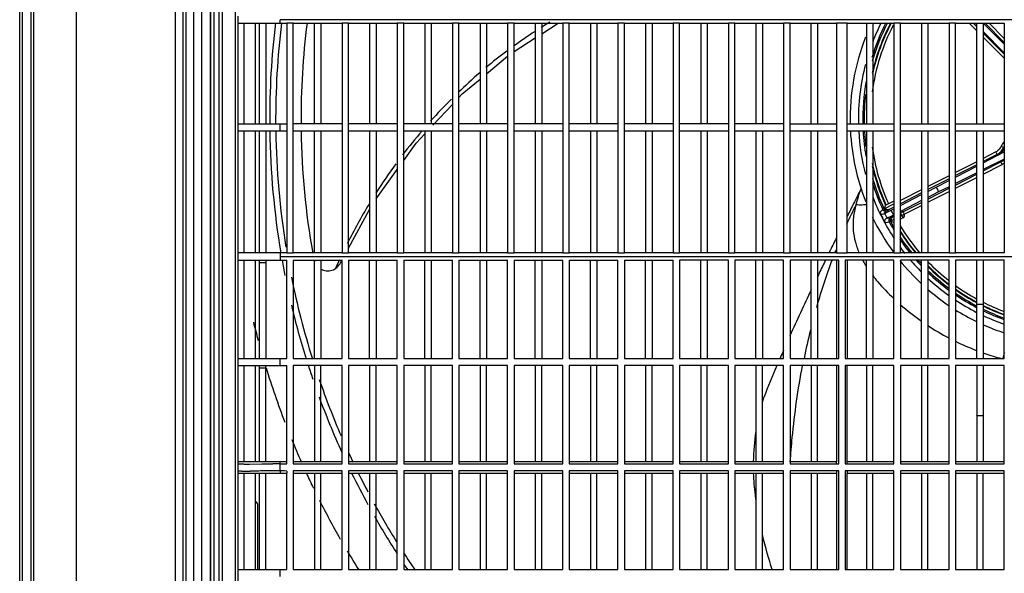
# Model space of a CAD drawing. Units: millimetres. Extents: x -40713 to 3890, y -11358 to 8889.
# Drawn here: x -38889 to -38539, y -9555 to -9358 of the extents above; entities that cross this region are included whole.
import ezdxf

# ---------------------------------------------------------------- set-up
doc = ezdxf.new("R2010")
doc.units = ezdxf.units.MM
doc.header["$LTSCALE"] = 46.255
doc.layers.get('0').update_dxf_attribs({"linetype": 'CONTINUOUS'})
doc.layers.add('SHELL_6', color=7, linetype='CONTINUOUS')

msp = doc.modelspace()

# ---------------------------------------------------------------- linework, layer by layer
at = {"color": 7, "linetype": 'Continuous'}
for p, q in [((-38868.974, -9034.681), (-38868.974, -9783.049)), ((-38883.974, -9780.56), (-38883.974, -9035.981)), ((-38833.625, -9697.183), (-38833.625, -9102.178)), ((-38831.026, -9102.178), (-38831.026, -9697.183)), ((-38829.872, -9696.029), (-38829.872, -9103.333)), ((-38827.274, -9103.333), (-38827.274, -9696.029)), ((-38824.291, -9695.733), (-38824.291, -9103.628)), ((-38821.337, -9103.628), (-38821.337, -9695.733)), ((-38821.038, -9695.434), (-38821.038, -9103.927)), ((-38820.053, -9103.927), (-38820.053, -9695.434)), ((-38818.078, -9692.931), (-38818.078, -9106.751)), ((-38817.082, -9106.751), (-38817.082, -9692.931)), ((-38812.348, -9689.931), (-38812.348, -9109.751)), ((-38818.253, -9269.101), (-38818.253, -9530.581)), ((-38811.348, -9689.931), (-38811.348, -9356.501)), ((-38811.348, -9359), (-38794.098, -9359)), ((-38809.348, -9359), (-38809.348, -9394.75)), ((-38805.348, -9359), (-38805.348, -9394.75)), ((-38803.898, -9359), (-38803.898, -9394.75)), ((-38801.598, -9359), (-38801.598, -9394.75)), ((-38796.477, -9359), (-38796.477, -9357.751)), ((-38551.609, -9357.751), (-38796.477, -9357.751)), ((-38794.098, -9359), (-38794.098, -9440.681)), ((-38791.798, -9359), (-38794.098, -9359)), ((-38791.798, -9440.681), (-38791.798, -9359)), ((-38791.798, -9359), (-38774.498, -9359)), ((-38784.298, -9394.75), (-38784.298, -9359)), ((-38781.998, -9359), (-38781.998, -9394.75)), ((-38774.498, -9359), (-38774.498, -9440.681)), ((-38772.198, -9359), (-38774.498, -9359)), ((-38772.198, -9440.681), (-38772.198, -9359)), ((-38772.198, -9359), (-38754.898, -9359)), ((-38764.698, -9359), (-38764.698, -9394.75)), ((-38762.398, -9359), (-38762.398, -9394.75)), ((-38754.898, -9359), (-38754.898, -9440.681)), ((-38752.598, -9359), (-38754.898, -9359)), ((-38752.598, -9440.681), (-38752.598, -9359)), ((-38752.598, -9359), (-38735.298, -9359)), ((-38745.098, -9359), (-38745.098, -9394.75)), ((-38742.798, -9359), (-38742.798, -9394.75)), ((-38735.298, -9359), (-38735.298, -9440.681)), ((-38732.998, -9359), (-38735.298, -9359)), ((-38732.998, -9440.681), (-38732.998, -9359)), ((-38732.998, -9359), (-38715.698, -9359)), ((-38725.498, -9359), (-38725.498, -9394.75)), ((-38723.198, -9359), (-38723.198, -9394.75)), ((-38715.698, -9359), (-38715.698, -9440.681)), ((-38713.398, -9359), (-38715.698, -9359)), ((-38713.398, -9440.681), (-38713.398, -9359)), ((-38713.398, -9359), (-38696.098, -9359)), ((-38705.898, -9359), (-38705.898, -9394.75)), ((-38703.598, -9359), (-38703.598, -9394.75)), ((-38703.598, -9362.75), (-38697.78, -9359)), ((-38696.098, -9359), (-38696.098, -9440.681)), ((-38693.798, -9359), (-38696.098, -9359)), ((-38693.798, -9440.681), (-38693.798, -9359)), ((-38693.798, -9359), (-38676.498, -9359)), ((-38686.298, -9359), (-38686.298, -9394.75)), ((-38683.998, -9359), (-38683.998, -9394.75)), ((-38676.498, -9359), (-38676.498, -9440.681)), ((-38674.198, -9359), (-38676.498, -9359)), ((-38674.198, -9440.681), (-38674.198, -9359)), ((-38674.198, -9359), (-38656.898, -9359)), ((-38666.698, -9359), (-38666.698, -9394.75)), ((-38664.398, -9359), (-38664.398, -9394.75)), ((-38656.898, -9359), (-38656.898, -9440.681)), ((-38654.598, -9359), (-38656.898, -9359)), ((-38654.598, -9440.681), (-38654.598, -9359)), ((-38654.598, -9359), (-38637.298, -9359)), ((-38647.098, -9359), (-38647.098, -9394.75)), ((-38644.798, -9359), (-38644.798, -9394.75)), ((-38637.298, -9359), (-38637.298, -9440.681)), ((-38634.998, -9359), (-38637.298, -9359)), ((-38634.998, -9440.681), (-38634.998, -9359)), ((-38634.998, -9359), (-38617.698, -9359)), ((-38627.498, -9359), (-38627.498, -9394.75)), ((-38625.198, -9359), (-38625.198, -9394.75)), ((-38617.698, -9359), (-38617.698, -9440.681)), ((-38615.398, -9359), (-38617.698, -9359)), ((-38615.398, -9440.681), (-38615.398, -9359)), ((-38615.398, -9359), (-38598.848, -9359)), ((-38607.898, -9394.75), (-38607.898, -9359)), ((-38605.598, -9359), (-38605.598, -9394.75)), ((-38598.848, -9359), (-38598.848, -9440.681)), ((-38595.047, -9359), (-38598.848, -9359)), ((-38595.047, -9440.681), (-38595.047, -9359)), ((-38595.047, -9359), (-38578.498, -9359)), ((-38588.298, -9359), (-38588.298, -9394.75)), ((-38585.998, -9359), (-38585.998, -9394.75)), ((-38578.498, -9359), (-38578.498, -9440.681)), ((-38576.198, -9359), (-38578.498, -9359)), ((-38576.198, -9440.681), (-38576.198, -9359)), ((-38576.198, -9359), (-38558.898, -9359)), ((-38568.698, -9359), (-38568.698, -9394.75)), ((-38566.398, -9359), (-38566.398, -9394.75)), ((-38558.898, -9359), (-38558.898, -9394.75)), ((-38556.598, -9359), (-38558.898, -9359)), ((-38556.598, -9440.681), (-38556.598, -9359)), ((-38556.598, -9359), (-38539.298, -9359)), ((-38549.098, -9361.68), (-38551.778, -9359)), ((-38528.348, -9357.751), (-38551.609, -9357.751)), ((-38550.363, -9359), (-38549.098, -9360.266)), ((-38549.381, -9359.279), (-38549.656, -9359)), ((-38549.098, -9359.567), (-38549.381, -9359.279)), ((-38549.098, -9394.75), (-38549.098, -9359)), ((-38546.815, -9359.018), (-38539.298, -9366.427)), ((-38546.798, -9359), (-38546.798, -9394.75)), ((-38539.298, -9365.848), (-38546.145, -9359)), ((-38544.731, -9359), (-38539.298, -9364.434)), ((-38539.298, -9359), (-38539.298, -9440.681)), ((-38713.398, -9369.065), (-38705.898, -9364.232)), ((-38539.298, -9369.509), (-38546.798, -9361.9)), ((-38546.798, -9362.566), (-38539.298, -9370.066)), ((-38539.298, -9371.48), (-38546.798, -9363.98)), ((-38723.198, -9376.991), (-38715.698, -9370.736)), ((-38742.211, -9395.299), (-38735.298, -9387.908)), ((-38811.348, -9394.75), (-38794.098, -9394.75)), ((-38796.479, -9397.25), (-38796.479, -9394.75)), ((-38774.498, -9394.75), (-38791.798, -9394.75)), ((-38754.898, -9394.75), (-38772.198, -9394.75)), ((-38735.298, -9394.75), (-38752.598, -9394.75)), ((-38715.698, -9394.75), (-38732.998, -9394.75)), ((-38696.098, -9394.75), (-38713.398, -9394.75)), ((-38676.498, -9394.75), (-38693.798, -9394.75)), ((-38656.898, -9394.75), (-38674.198, -9394.75)), ((-38637.298, -9394.75), (-38654.598, -9394.75)), ((-38617.698, -9394.75), (-38634.998, -9394.75)), ((-38615.398, -9394.75), (-38598.848, -9394.75)), ((-38595.047, -9394.75), (-38578.498, -9394.75)), ((-38576.198, -9394.75), (-38558.916, -9394.75)), ((-38558.916, -9394.75), (-38558.916, -9397.25)), ((-38556.598, -9394.75), (-38539.298, -9394.75)), ((-38811.348, -9397.25), (-38794.098, -9397.25)), ((-38809.348, -9397.25), (-38809.348, -9440.681)), ((-38805.348, -9397.25), (-38805.348, -9440.681)), ((-38803.898, -9397.25), (-38803.898, -9440.681)), ((-38801.598, -9397.25), (-38801.598, -9440.681)), ((-38791.798, -9397.25), (-38774.498, -9397.25)), ((-38784.298, -9440.681), (-38784.298, -9397.25)), ((-38781.998, -9397.25), (-38781.998, -9440.681)), ((-38772.198, -9397.25), (-38754.898, -9397.25)), ((-38764.698, -9397.25), (-38764.698, -9440.681)), ((-38762.398, -9397.25), (-38762.398, -9440.681)), ((-38752.598, -9397.25), (-38735.298, -9397.25)), ((-38745.098, -9397.25), (-38745.098, -9440.681)), ((-38742.798, -9397.25), (-38742.798, -9440.681)), ((-38732.998, -9397.25), (-38715.698, -9397.25)), ((-38725.498, -9397.25), (-38725.498, -9440.681)), ((-38723.198, -9397.25), (-38723.198, -9440.681)), ((-38713.398, -9397.25), (-38696.098, -9397.25)), ((-38705.898, -9397.25), (-38705.898, -9440.681)), ((-38703.598, -9397.25), (-38703.598, -9440.681)), ((-38693.798, -9397.25), (-38676.498, -9397.25)), ((-38686.298, -9397.25), (-38686.298, -9440.681)), ((-38683.998, -9397.25), (-38683.998, -9440.681)), ((-38674.198, -9397.25), (-38656.898, -9397.25)), ((-38666.698, -9397.25), (-38666.698, -9440.681)), ((-38664.398, -9397.25), (-38664.398, -9440.681)), ((-38654.598, -9397.25), (-38637.298, -9397.25)), ((-38647.098, -9397.25), (-38647.098, -9440.681)), ((-38644.798, -9397.25), (-38644.798, -9440.681)), ((-38634.998, -9397.25), (-38617.698, -9397.25)), ((-38627.498, -9397.25), (-38627.498, -9440.681)), ((-38625.198, -9397.25), (-38625.198, -9440.681)), ((-38615.398, -9397.25), (-38598.848, -9397.25)), ((-38607.898, -9440.681), (-38607.898, -9397.25)), ((-38605.598, -9397.25), (-38605.598, -9440.681)), ((-38595.047, -9397.25), (-38578.498, -9397.25)), ((-38588.298, -9397.25), (-38588.298, -9440.681)), ((-38585.998, -9397.25), (-38585.998, -9440.681)), ((-38576.198, -9397.25), (-38558.916, -9397.25)), ((-38568.698, -9397.25), (-38568.698, -9440.681)), ((-38566.398, -9397.25), (-38566.398, -9440.681)), ((-38558.898, -9397.25), (-38558.898, -9440.681)), ((-38556.598, -9397.25), (-38539.298, -9397.25)), ((-38549.098, -9440.681), (-38549.098, -9397.25)), ((-38546.798, -9397.25), (-38546.798, -9440.681)), ((-38540.42, -9402.75), (-38539.498, -9403.137)), ((-38546.798, -9408.635), (-38539.298, -9404.745)), ((-38542.284, -9404.758), (-38546.798, -9407.064)), ((-38541.83, -9405.649), (-38546.798, -9408.18)), ((-38541.83, -9405.649), (-38542.284, -9404.758)), ((-38541.83, -9405.649), (-38541.57, -9405.889)), ((-38549.098, -9408.238), (-38556.598, -9412.069)), ((-38549.098, -9409.352), (-38556.598, -9413.174)), ((-38539.298, -9407.311), (-38546.798, -9411.064)), ((-38546.798, -9411.528), (-38540.476, -9408.307)), ((-38546.798, -9412.642), (-38540.022, -9409.198)), ((-38540.517, -9407.956), (-38539.298, -9407.334)), ((-38540.517, -9407.956), (-38540.476, -9408.307)), ((-38540.022, -9409.198), (-38540.476, -9408.307)), ((-38762.398, -9421.405), (-38754.898, -9411.006)), ((-38558.898, -9413.244), (-38566.398, -9417.074)), ((-38556.598, -9413.718), (-38549.098, -9409.828)), ((-38549.098, -9412.215), (-38556.598, -9415.969)), ((-38556.598, -9416.521), (-38549.098, -9412.7)), ((-38558.898, -9414.346), (-38566.398, -9418.167)), ((-38563.503, -9417.299), (-38558.898, -9414.911)), ((-38556.598, -9417.623), (-38549.098, -9413.811)), ((-38568.698, -9418.249), (-38576.198, -9422.08)), ((-38568.698, -9419.339), (-38576.198, -9423.16)), ((-38576.198, -9423.768), (-38568.698, -9419.946)), ((-38566.398, -9418.774), (-38563.503, -9417.299)), ((-38566.398, -9421.515), (-38558.898, -9417.693)), ((-38566.398, -9422.605), (-38558.898, -9418.792)), ((-38562.64, -9418.993), (-38566.398, -9420.907)), ((-38558.898, -9417.12), (-38562.64, -9418.993)), ((-38581.976, -9425.032), (-38578.498, -9423.257)), ((-38581.501, -9423.664), (-38578.418, -9422.093)), ((-38568.698, -9422.079), (-38576.198, -9425.901)), ((-38575.308, -9426.055), (-38568.698, -9422.687)), ((-38574.847, -9426.9), (-38568.698, -9423.774)), ((-38772.198, -9438.965), (-38764.698, -9425.228)), ((-38583.13, -9425.969), (-38583.479, -9426.327)), ((-38582.784, -9425.605), (-38583.13, -9425.969)), ((-38582.435, -9425.247), (-38582.784, -9425.605)), ((-38581.975, -9425.032), (-38582.435, -9425.247)), ((-38582.122, -9426.786), (-38578.498, -9424.94)), ((-38581.975, -9425.032), (-38581.577, -9425.813)), ((-38581.897, -9426.55), (-38581.102, -9425.712)), ((-38581.26, -9428.48), (-38578.723, -9427.187)), ((-38578.498, -9424.377), (-38579.984, -9425.134)), ((-38578.498, -9425.44), (-38578.699, -9425.042)), ((-38575.74, -9427.351), (-38574.982, -9426.931)), ((-38574.982, -9426.931), (-38574.865, -9426.866)), ((-38579.791, -9428.285), (-38580.936, -9428.437)), ((-38580.203, -9429.628), (-38579.753, -9429.392)), ((-38580.152, -9428.611), (-38579.754, -9429.392)), ((-38578.498, -9428.753), (-38579.755, -9429.393)), ((-38575.74, -9427.351), (-38576.198, -9427.584)), ((-38575.286, -9428.242), (-38576.198, -9428.706)), ((-38575.286, -9428.242), (-38575.74, -9427.351)), ((-38794.098, -9440.681), (-38811.348, -9440.681)), ((-38796.477, -9440.681), (-38796.478, -9441.931)), ((-38794.098, -9440.681), (-38791.798, -9440.681)), ((-38774.498, -9440.681), (-38791.798, -9440.681)), ((-38774.498, -9440.681), (-38772.198, -9440.681)), ((-38754.898, -9440.681), (-38772.198, -9440.681)), ((-38754.898, -9440.681), (-38752.598, -9440.681)), ((-38735.298, -9440.681), (-38752.598, -9440.681)), ((-38735.298, -9440.681), (-38732.998, -9440.681)), ((-38715.698, -9440.681), (-38732.998, -9440.681)), ((-38715.698, -9440.681), (-38713.398, -9440.681)), ((-38696.098, -9440.681), (-38713.398, -9440.681)), ((-38696.098, -9440.681), (-38693.798, -9440.681)), ((-38676.498, -9440.681), (-38693.798, -9440.681)), ((-38676.498, -9440.681), (-38674.198, -9440.681)), ((-38656.898, -9440.681), (-38674.198, -9440.681)), ((-38656.898, -9440.681), (-38654.598, -9440.681)), ((-38637.298, -9440.681), (-38654.598, -9440.681)), ((-38637.298, -9440.681), (-38634.998, -9440.681)), ((-38617.698, -9440.681), (-38634.998, -9440.681)), ((-38617.698, -9440.681), (-38615.398, -9440.681)), ((-38598.848, -9440.681), (-38615.398, -9440.681)), ((-38601.044, -9439.599), (-38601.574, -9440.678)), ((-38599.521, -9440.587), (-38599.46, -9440.43)), ((-38598.848, -9440.681), (-38595.047, -9440.681)), ((-38578.498, -9440.681), (-38595.047, -9440.681)), ((-38578.498, -9440.681), (-38576.198, -9440.681)), ((-38558.898, -9440.681), (-38576.198, -9440.681)), ((-38558.898, -9440.681), (-38556.598, -9440.681)), ((-38539.298, -9440.681), (-38556.598, -9440.681)), ((-38811.348, -9443.181), (-38794.098, -9443.181)), ((-38809.348, -9443.181), (-38809.348, -9478.181)), ((-38805.348, -9443.181), (-38805.348, -9478.181)), ((-38803.898, -9443.181), (-38803.898, -9478.181)), ((-38803.898, -9444.039), (-38801.598, -9444.039)), ((-38801.598, -9443.181), (-38801.598, -9478.181)), ((-38796.478, -9441.931), (-38796.478, -9443.181)), ((-38796.477, -9441.931), (-38528.348, -9441.931)), ((-38794.098, -9478.179), (-38794.098, -9443.183)), ((-38791.798, -9443.181), (-38774.498, -9443.181)), ((-38791.798, -9443.199), (-38791.798, -9478.179)), ((-38784.298, -9478.18), (-38784.298, -9443.181)), ((-38781.998, -9443.181), (-38781.998, -9478.18)), ((-38775.093, -9444.186), (-38775.093, -9444.187)), ((-38775.058, -9444.203), (-38774.495, -9443.172)), ((-38774.498, -9478.179), (-38774.498, -9443.171)), ((-38772.198, -9443.181), (-38754.898, -9443.181)), ((-38772.198, -9443.185), (-38772.198, -9478.179)), ((-38764.698, -9478.18), (-38764.698, -9443.181)), ((-38762.398, -9443.181), (-38762.398, -9478.18)), ((-38754.898, -9478.18), (-38754.898, -9443.169)), ((-38752.598, -9443.181), (-38735.298, -9443.181)), ((-38752.598, -9443.186), (-38752.598, -9478.18)), ((-38745.098, -9478.18), (-38745.098, -9443.181)), ((-38742.798, -9443.181), (-38742.798, -9478.18)), ((-38735.298, -9478.181), (-38735.298, -9443.168)), ((-38732.998, -9443.181), (-38715.698, -9443.181)), ((-38732.998, -9443.186), (-38732.998, -9478.181)), ((-38725.498, -9478.181), (-38725.498, -9443.18)), ((-38723.198, -9443.181), (-38723.198, -9478.181)), ((-38715.698, -9478.181), (-38715.698, -9443.166)), ((-38713.398, -9443.181), (-38696.098, -9443.181)), ((-38713.398, -9443.186), (-38713.398, -9478.181)), ((-38705.898, -9478.181), (-38705.898, -9443.18)), ((-38703.598, -9443.181), (-38703.598, -9478.181)), ((-38696.098, -9478.182), (-38696.098, -9443.184)), ((-38693.798, -9443.181), (-38676.498, -9443.181)), ((-38693.798, -9443.186), (-38693.798, -9478.182)), ((-38686.298, -9478.181), (-38686.298, -9443.18)), ((-38683.998, -9443.181), (-38683.998, -9478.181)), ((-38676.498, -9478.182), (-38676.498, -9443.184)), ((-38674.198, -9443.181), (-38656.898, -9443.181)), ((-38674.198, -9443.187), (-38674.198, -9478.182)), ((-38666.698, -9478.18), (-38666.698, -9443.18)), ((-38664.398, -9443.182), (-38664.398, -9478.181)), ((-38656.898, -9478.182), (-38656.898, -9443.184)), ((-38637.298, -9443.181), (-38654.598, -9443.181)), ((-38654.598, -9443.187), (-38654.598, -9478.182)), ((-38647.098, -9478.181), (-38647.098, -9443.18)), ((-38644.798, -9443.182), (-38644.798, -9478.181)), ((-38637.298, -9478.181), (-38637.298, -9443.184)), ((-38617.698, -9443.181), (-38634.998, -9443.181)), ((-38634.998, -9443.184), (-38634.998, -9478.181)), ((-38627.498, -9478.182), (-38627.498, -9443.181)), ((-38625.198, -9443.182), (-38625.198, -9478.181)), ((-38617.698, -9478.181), (-38617.698, -9443.184)), ((-38598.848, -9443.181), (-38615.398, -9443.181)), ((-38615.398, -9443.184), (-38615.398, -9478.181)), ((-38607.898, -9478.181), (-38607.898, -9443.181)), ((-38605.598, -9443.183), (-38605.598, -9478.181)), ((-38602.799, -9443.18), (-38603.331, -9444.273)), ((-38598.098, -9443.182), (-38598.848, -9443.182)), ((-38598.848, -9443.183), (-38598.848, -9478.181)), ((-38598.098, -9478.181), (-38598.098, -9443.182)), ((-38595.798, -9443.184), (-38595.798, -9478.181)), ((-38595.048, -9443.184), (-38595.798, -9443.184)), ((-38595.048, -9443.182), (-38595.048, -9478.181)), ((-38578.498, -9443.181), (-38595.047, -9443.181)), ((-38588.298, -9478.181), (-38588.298, -9443.181)), ((-38585.998, -9443.183), (-38585.998, -9478.181)), ((-38578.498, -9478.181), (-38578.498, -9443.183)), ((-38558.898, -9443.181), (-38576.198, -9443.181)), ((-38576.198, -9443.183), (-38576.198, -9478.181)), ((-38568.698, -9478.181), (-38568.698, -9443.181)), ((-38566.398, -9443.181), (-38566.398, -9478.181)), ((-38558.898, -9478.181), (-38558.898, -9443.182)), ((-38539.298, -9443.181), (-38556.598, -9443.181)), ((-38556.598, -9443.182), (-38556.598, -9478.181)), ((-38549.098, -9478.181), (-38549.098, -9443.181)), ((-38546.798, -9443.181), (-38546.798, -9478.181)), ((-38539.298, -9478.18), (-38539.298, -9443.18)), ((-38546.798, -9458.962), (-38549.098, -9458.962)), ((-38811.348, -9478.181), (-38794.098, -9478.181)), ((-38796.48, -9480.677), (-38796.48, -9478.178)), ((-38791.798, -9478.181), (-38774.498, -9478.181)), ((-38772.198, -9478.181), (-38754.898, -9478.181)), ((-38752.598, -9478.181), (-38735.298, -9478.181)), ((-38732.998, -9478.181), (-38715.698, -9478.181)), ((-38713.398, -9478.181), (-38696.098, -9478.181)), ((-38693.798, -9478.181), (-38676.498, -9478.181)), ((-38674.198, -9478.181), (-38656.897, -9478.181)), ((-38654.597, -9478.181), (-38637.297, -9478.181)), ((-38634.997, -9478.181), (-38617.698, -9478.181)), ((-38618.829, -9477.855), (-38618.969, -9478.179)), ((-38618.765, -9477.707), (-38618.829, -9477.855)), ((-38615.398, -9478.181), (-38598.098, -9478.181)), ((-38595.798, -9478.181), (-38595.048, -9478.181)), ((-38595.048, -9478.181), (-38578.498, -9478.181)), ((-38576.198, -9478.181), (-38558.898, -9478.181)), ((-38556.598, -9478.181), (-38539.298, -9478.181)), ((-38811.348, -9480.681), (-38794.098, -9480.681)), ((-38809.348, -9480.681), (-38809.348, -9514.931)), ((-38805.348, -9480.681), (-38805.348, -9514.931)), ((-38803.898, -9480.681), (-38803.898, -9514.931)), ((-38803.898, -9481.55), (-38801.598, -9481.55)), ((-38801.598, -9514.931), (-38801.598, -9480.681)), ((-38794.098, -9514.932), (-38794.098, -9480.679)), ((-38791.798, -9480.679), (-38791.798, -9514.932)), ((-38774.498, -9480.681), (-38791.798, -9480.681)), ((-38784.298, -9480.68), (-38784.298, -9514.931)), ((-38781.998, -9514.931), (-38781.998, -9480.68)), ((-38774.498, -9514.932), (-38774.498, -9480.68)), ((-38772.198, -9480.68), (-38772.198, -9514.932)), ((-38754.898, -9480.681), (-38772.198, -9480.681)), ((-38764.698, -9480.68), (-38764.698, -9514.928)), ((-38762.398, -9514.928), (-38762.398, -9480.68)), ((-38754.898, -9514.931), (-38754.898, -9480.68)), ((-38752.598, -9480.68), (-38752.598, -9514.931)), ((-38735.298, -9480.681), (-38752.598, -9480.681)), ((-38745.098, -9480.68), (-38745.098, -9514.929)), ((-38742.798, -9514.93), (-38742.798, -9480.68)), ((-38735.298, -9514.931), (-38735.298, -9480.681)), ((-38732.998, -9480.681), (-38732.998, -9515.681)), ((-38715.698, -9480.681), (-38732.998, -9480.681)), ((-38725.498, -9480.681), (-38725.498, -9514.931)), ((-38723.198, -9514.931), (-38723.198, -9480.681)), ((-38715.698, -9514.931), (-38715.698, -9480.681)), ((-38713.398, -9480.681), (-38713.398, -9515.681)), ((-38696.098, -9480.681), (-38713.398, -9480.681)), ((-38705.898, -9480.681), (-38705.898, -9514.931)), ((-38703.598, -9514.931), (-38703.598, -9480.681)), ((-38696.098, -9514.93), (-38696.098, -9480.682)), ((-38676.497, -9480.681), (-38693.798, -9480.681)), ((-38693.798, -9480.682), (-38693.798, -9514.93)), ((-38686.298, -9480.68), (-38686.298, -9514.931)), ((-38683.998, -9514.931), (-38683.998, -9480.68)), ((-38676.498, -9514.93), (-38676.498, -9480.682)), ((-38674.198, -9480.682), (-38674.198, -9514.93)), ((-38656.897, -9480.681), (-38674.197, -9480.681)), ((-38666.698, -9480.681), (-38666.698, -9514.931)), ((-38664.398, -9514.931), (-38664.398, -9480.681)), ((-38656.898, -9514.93), (-38656.898, -9480.682)), ((-38654.598, -9480.682), (-38654.598, -9514.93)), ((-38637.297, -9480.681), (-38654.597, -9480.681)), ((-38647.098, -9480.68), (-38647.098, -9514.931)), ((-38644.798, -9514.931), (-38644.798, -9480.68)), ((-38637.298, -9514.93), (-38637.298, -9480.681)), ((-38634.998, -9480.681), (-38634.998, -9514.93)), ((-38617.698, -9480.681), (-38634.997, -9480.681)), ((-38627.498, -9480.681), (-38627.498, -9514.931)), ((-38625.198, -9514.931), (-38625.198, -9480.68)), ((-38617.698, -9514.93), (-38617.698, -9480.68)), ((-38615.398, -9480.68), (-38615.398, -9514.93)), ((-38598.847, -9480.681), (-38615.398, -9480.681)), ((-38607.898, -9480.681), (-38607.898, -9514.931)), ((-38605.598, -9514.931), (-38605.598, -9480.681)), ((-38598.848, -9480.681), (-38598.848, -9514.931)), ((-38598.098, -9480.681), (-38598.848, -9480.681)), ((-38598.098, -9515.681), (-38598.098, -9480.681)), ((-38595.798, -9480.68), (-38595.798, -9515.68)), ((-38595.048, -9480.68), (-38595.798, -9480.68)), ((-38595.048, -9515.681), (-38595.048, -9480.681)), ((-38578.498, -9480.681), (-38595.048, -9480.681)), ((-38588.298, -9480.681), (-38588.298, -9514.931)), ((-38585.998, -9514.931), (-38585.998, -9480.681)), ((-38578.498, -9514.93), (-38578.498, -9480.681)), ((-38576.198, -9480.681), (-38576.198, -9514.931)), ((-38558.898, -9480.681), (-38576.198, -9480.681)), ((-38568.698, -9480.681), (-38568.698, -9514.931)), ((-38566.398, -9514.931), (-38566.398, -9480.681)), ((-38558.898, -9514.93), (-38558.898, -9480.681)), ((-38556.598, -9480.681), (-38556.598, -9514.93)), ((-38539.298, -9480.681), (-38556.598, -9480.681)), ((-38549.098, -9480.681), (-38549.098, -9514.931)), ((-38546.798, -9480.681), (-38546.798, -9514.931)), ((-38539.298, -9514.931), (-38539.298, -9480.68)), ((-38547.948, -9498.521), (-38548.089, -9498.521)), ((-38794.097, -9514.931), (-38811.348, -9514.931)), ((-38807.38, -9515.712), (-38802.936, -9515.69)), ((-38802.936, -9515.69), (-38801.618, -9515.684)), ((-38801.618, -9515.684), (-38800.323, -9515.677)), ((-38796.481, -9515.683), (-38796.481, -9514.931)), ((-38796.481, -9515.683), (-38795.686, -9515.681)), ((-38796.481, -9518.183), (-38796.481, -9515.683)), ((-38795.686, -9518.181), (-38796.481, -9518.183)), ((-38796.481, -9518.183), (-38796.481, -9518.931)), ((-38795.686, -9515.681), (-38794.891, -9515.682)), ((-38794.891, -9518.182), (-38795.686, -9518.181)), ((-38794.891, -9515.682), (-38794.096, -9515.686)), ((-38794.096, -9518.186), (-38794.891, -9518.182)), ((-38794.096, -9515.686), (-38794.097, -9514.933)), ((-38774.497, -9514.931), (-38791.797, -9514.931)), ((-38791.797, -9518.181), (-38791.797, -9518.931)), ((-38774.497, -9518.181), (-38791.797, -9518.181)), ((-38791.796, -9514.931), (-38791.796, -9515.681)), ((-38791.796, -9515.681), (-38774.497, -9515.681)), ((-38774.497, -9515.681), (-38774.497, -9514.931)), ((-38774.497, -9518.931), (-38774.497, -9518.181)), ((-38772.197, -9514.931), (-38772.197, -9515.681)), ((-38754.898, -9514.931), (-38772.197, -9514.931)), ((-38772.197, -9515.681), (-38754.898, -9515.681)), ((-38772.197, -9518.181), (-38772.197, -9518.931)), ((-38754.897, -9518.181), (-38772.197, -9518.181)), ((-38754.898, -9515.681), (-38754.898, -9514.931)), ((-38754.897, -9518.931), (-38754.897, -9518.181)), ((-38735.298, -9514.931), (-38752.598, -9514.931)), ((-38752.598, -9518.181), (-38752.598, -9518.931)), ((-38735.298, -9518.181), (-38752.598, -9518.181)), ((-38752.597, -9514.931), (-38752.597, -9515.681)), ((-38752.597, -9515.681), (-38735.298, -9515.681)), ((-38735.298, -9515.681), (-38735.298, -9514.931)), ((-38735.298, -9518.931), (-38735.298, -9518.181)), ((-38715.698, -9514.931), (-38732.998, -9514.931)), ((-38732.998, -9515.681), (-38715.698, -9515.681)), ((-38732.998, -9518.181), (-38732.998, -9518.931)), ((-38715.698, -9518.181), (-38732.998, -9518.181)), ((-38715.698, -9515.681), (-38715.698, -9514.931)), ((-38715.698, -9553.181), (-38715.698, -9518.181)), ((-38696.098, -9514.931), (-38713.398, -9514.931)), ((-38713.398, -9515.681), (-38696.097, -9515.681)), ((-38713.398, -9518.181), (-38713.398, -9518.931)), ((-38696.098, -9518.181), (-38713.398, -9518.181)), ((-38696.098, -9553.181), (-38696.098, -9518.181)), ((-38696.097, -9515.681), (-38696.097, -9514.931)), ((-38693.798, -9514.931), (-38693.798, -9515.681)), ((-38676.498, -9514.931), (-38693.798, -9514.931)), ((-38693.798, -9515.681), (-38676.497, -9515.681)), ((-38693.797, -9518.181), (-38693.797, -9518.931)), ((-38676.498, -9518.181), (-38693.797, -9518.181)), ((-38676.498, -9553.181), (-38676.498, -9518.181)), ((-38676.497, -9515.681), (-38676.497, -9514.931)), ((-38674.198, -9514.931), (-38674.198, -9515.681)), ((-38656.898, -9514.931), (-38674.198, -9514.931)), ((-38674.198, -9515.681), (-38656.897, -9515.681)), ((-38674.197, -9518.181), (-38674.197, -9518.931)), ((-38656.898, -9518.181), (-38674.197, -9518.181)), ((-38656.898, -9518.931), (-38656.898, -9518.181)), ((-38656.897, -9515.681), (-38656.897, -9514.931)), ((-38654.598, -9514.931), (-38654.598, -9515.681)), ((-38637.298, -9514.931), (-38654.598, -9514.931)), ((-38654.598, -9515.681), (-38637.298, -9515.681)), ((-38654.598, -9518.181), (-38654.598, -9518.931)), ((-38637.298, -9518.181), (-38654.598, -9518.181)), ((-38637.298, -9515.681), (-38637.298, -9514.931)), ((-38637.298, -9553.18), (-38637.298, -9518.181)), ((-38634.998, -9514.931), (-38634.998, -9515.681)), ((-38634.998, -9515.681), (-38617.698, -9515.681)), ((-38634.998, -9518.181), (-38634.998, -9518.931)), ((-38617.697, -9518.181), (-38634.998, -9518.181)), ((-38617.696, -9514.931), (-38634.997, -9514.931)), ((-38617.698, -9515.681), (-38617.698, -9514.931)), ((-38617.697, -9518.931), (-38617.697, -9518.181)), ((-38615.398, -9514.931), (-38615.398, -9515.681)), ((-38615.398, -9515.681), (-38598.098, -9515.681)), ((-38615.397, -9518.181), (-38615.397, -9518.931)), ((-38598.848, -9518.181), (-38615.397, -9518.181)), ((-38598.848, -9514.931), (-38615.396, -9514.931)), ((-38598.848, -9515.681), (-38598.848, -9514.931)), ((-38598.098, -9518.18), (-38598.848, -9518.18)), ((-38598.848, -9518.181), (-38598.848, -9553.181)), ((-38598.098, -9553.181), (-38598.098, -9518.18)), ((-38595.798, -9515.68), (-38595.048, -9515.68)), ((-38595.798, -9518.18), (-38595.798, -9553.18)), ((-38595.048, -9518.18), (-38595.798, -9518.18)), ((-38578.498, -9514.931), (-38595.048, -9514.931)), ((-38595.048, -9515.681), (-38578.498, -9515.681)), ((-38595.048, -9518.18), (-38595.048, -9518.93)), ((-38578.498, -9518.181), (-38595.048, -9518.181)), ((-38578.498, -9515.681), (-38578.498, -9514.931)), ((-38578.498, -9553.18), (-38578.498, -9518.181)), ((-38576.198, -9514.931), (-38576.198, -9515.681)), ((-38558.898, -9514.931), (-38576.198, -9514.931)), ((-38576.198, -9515.681), (-38558.898, -9515.681)), ((-38576.198, -9518.181), (-38576.198, -9553.18)), ((-38558.898, -9518.181), (-38576.198, -9518.181)), ((-38558.898, -9515.681), (-38558.898, -9514.931)), ((-38558.898, -9553.18), (-38558.898, -9518.181)), ((-38556.598, -9514.931), (-38556.598, -9515.681)), ((-38539.298, -9514.931), (-38556.598, -9514.931)), ((-38556.598, -9515.681), (-38539.298, -9515.681)), ((-38556.598, -9518.181), (-38556.598, -9518.931)), ((-38539.298, -9518.181), (-38556.598, -9518.181)), ((-38539.298, -9515.681), (-38539.298, -9514.931)), ((-38539.298, -9553.18), (-38539.298, -9518.181)), ((-38811.348, -9518.931), (-38794.097, -9518.931)), ((-38809.348, -9518.931), (-38809.348, -9553.181)), ((-38805.348, -9518.931), (-38805.348, -9553.181)), ((-38803.898, -9518.931), (-38803.898, -9553.181)), ((-38801.598, -9553.181), (-38801.598, -9518.931)), ((-38794.098, -9553.181), (-38794.098, -9518.932)), ((-38791.798, -9518.932), (-38791.798, -9553.181)), ((-38791.797, -9518.931), (-38774.498, -9518.931)), ((-38784.298, -9518.929), (-38784.298, -9553.18)), ((-38781.998, -9553.18), (-38781.998, -9518.929)), ((-38774.498, -9553.181), (-38774.498, -9518.932)), ((-38772.198, -9518.931), (-38754.898, -9518.931)), ((-38772.198, -9518.932), (-38772.198, -9553.181)), ((-38764.698, -9518.928), (-38764.698, -9553.181)), ((-38762.398, -9553.181), (-38762.398, -9518.928)), ((-38754.898, -9553.181), (-38754.898, -9518.931)), ((-38752.598, -9518.931), (-38752.598, -9553.181)), ((-38752.598, -9518.931), (-38735.298, -9518.931)), ((-38745.098, -9518.933), (-38745.098, -9553.182)), ((-38742.798, -9553.182), (-38742.798, -9518.934)), ((-38735.298, -9553.181), (-38735.298, -9518.931)), ((-38732.998, -9518.931), (-38732.998, -9553.181)), ((-38732.998, -9518.931), (-38715.698, -9518.931)), ((-38725.498, -9518.93), (-38725.498, -9553.181)), ((-38723.198, -9553.181), (-38723.198, -9518.93)), ((-38713.398, -9518.931), (-38713.398, -9553.181)), ((-38713.398, -9518.931), (-38696.098, -9518.931)), ((-38705.898, -9518.931), (-38705.898, -9553.181)), ((-38703.598, -9553.181), (-38703.598, -9518.931)), ((-38693.798, -9518.93), (-38693.798, -9553.181)), ((-38693.798, -9518.931), (-38676.498, -9518.931)), ((-38686.298, -9518.931), (-38686.298, -9553.181)), ((-38683.998, -9553.181), (-38683.998, -9518.931)), ((-38674.198, -9518.93), (-38674.198, -9553.181)), ((-38674.198, -9518.931), (-38656.898, -9518.931)), ((-38666.698, -9518.931), (-38666.698, -9553.181)), ((-38664.398, -9553.181), (-38664.398, -9518.931)), ((-38656.898, -9553.18), (-38656.898, -9518.93)), ((-38654.598, -9518.93), (-38654.598, -9553.18)), ((-38654.598, -9518.931), (-38637.297, -9518.931)), ((-38647.098, -9518.931), (-38647.098, -9553.181)), ((-38644.798, -9553.181), (-38644.798, -9518.931)), ((-38634.998, -9518.93), (-38634.998, -9553.18)), ((-38634.997, -9518.931), (-38617.696, -9518.931)), ((-38627.498, -9518.931), (-38627.498, -9553.182)), ((-38625.198, -9553.182), (-38625.198, -9518.931)), ((-38617.698, -9553.18), (-38617.698, -9518.93)), ((-38615.398, -9518.93), (-38615.398, -9553.18)), ((-38615.396, -9518.931), (-38598.848, -9518.931)), ((-38607.898, -9518.931), (-38607.898, -9553.181)), ((-38605.598, -9553.181), (-38605.598, -9518.931)), ((-38595.048, -9553.18), (-38595.048, -9518.931)), ((-38595.048, -9518.931), (-38578.498, -9518.931)), ((-38588.298, -9518.931), (-38588.298, -9553.18)), ((-38585.998, -9553.18), (-38585.998, -9518.931)), ((-38576.198, -9518.931), (-38558.898, -9518.931)), ((-38568.698, -9518.931), (-38568.698, -9553.179)), ((-38566.398, -9553.179), (-38566.398, -9518.93)), ((-38556.598, -9518.93), (-38556.598, -9553.18)), ((-38556.598, -9518.931), (-38539.298, -9518.931)), ((-38549.098, -9518.931), (-38549.098, -9553.18)), ((-38546.798, -9553.18), (-38546.798, -9518.931)), ((-38818.217, -9530.581), (-38818.253, -9530.581)), ((-38818.217, -9530.581), (-38818.217, -9559.581)), ((-38804.425, -9553.181), (-38804.425, -9530.081)), ((-38811.348, -9553.181), (-38794.097, -9553.181)), ((-38796.484, -9555.68), (-38796.484, -9553.18)), ((-38791.797, -9553.181), (-38774.497, -9553.181)), ((-38772.197, -9553.181), (-38754.896, -9553.181)), ((-38752.596, -9553.181), (-38735.296, -9553.181)), ((-38732.996, -9553.181), (-38715.696, -9553.181)), ((-38713.396, -9553.181), (-38696.096, -9553.181)), ((-38693.796, -9553.181), (-38676.495, -9553.181)), ((-38674.195, -9553.181), (-38656.895, -9553.181)), ((-38654.596, -9553.181), (-38637.296, -9553.181)), ((-38634.996, -9553.181), (-38617.697, -9553.181)), ((-38615.397, -9553.181), (-38598.848, -9553.181)), ((-38598.848, -9553.181), (-38598.098, -9553.181)), ((-38595.798, -9553.18), (-38595.048, -9553.18)), ((-38595.048, -9553.181), (-38578.498, -9553.181)), ((-38576.198, -9553.181), (-38558.898, -9553.181)), ((-38556.598, -9553.181), (-38539.298, -9553.181))]:
    msp.add_line(p, q, dxfattribs=at)
for points in [[(-38732.998, -9385.45), (-38731.786, -9384.154), (-38725.498, -9378.91)], [(-38752.598, -9407.817), (-38748.144, -9401.641), (-38745.098, -9398.385)]]:
    msp.add_lwpolyline(points, dxfattribs=at)
for centre, radius, start, end in [((-38514.074, -9393.181), 286.125, 173.114, 180.31533), ((-38514.074, -9393.181), 284, 173.09293, 180.33919), ((-38514.074, -9393.181), 274.997, 172.85386, 180.32461), ((-38615.819, -9502.061), 166.599, 121.55641, 121.84592), ((-38616.445, -9501.037), 165.399, 120.60545, 121.55719), ((-38514.074, -9393.181), 75.508, 152.95558, 163.07429), ((-38514.074, -9393.181), 72.814, 152.58879, 172.24201), ((-38514.074, -9393.181), 74.002, 152.36337, 167.07225), ((-38514.074, -9393.181), 75, 152.79055, 164.01778), ((-38514.074, -9393.181), 73.813, 152.31073, 167.535), ((-38514.074, -9393.181), 77.048, 153.53602, 159.06468), ((-38612.953, -9506.499), 171.883, 122.75219, 125.86139), ((-38514.074, -9393.181), 79.999, 158.58312, 181.1318), ((-38608.442, -9512.643), 179.505, 126.80574, 129.82176), ((-38514.074, -9393.181), 77.048, 165.3013, 181.18421), ((-38604.229, -9517.618), 186.025, 130.72641, 133.93556), ((-38514.074, -9393.181), 75.508, 169.61109, 181.26722), ((-38514.074, -9393.181), 75, 173.02701, 181.207), ((-38600.6, -9521.345), 191.226, 134.93194, 138.14458), ((-38514.074, -9393.181), 286.125, 180.81767, 189.54441), ((-38514.074, -9393.181), 284, 180.84269, 189.21296), ((-38514.074, -9393.181), 274.997, 180.84897, 189.96805), ((-38597.093, -9524.452), 195.913, 139.50639, 142.73549), ((-38514.074, -9393.181), 79.999, 182.91785, 201.47748), ((-38514.074, -9393.181), 77.048, 183.06283, 194.69739), ((-38514.074, -9393.181), 75.508, 183.16514, 190.04561), ((-38514.074, -9393.181), 75, 183.12235, 187.35536), ((-38536.271, -9404.491), 4.499, 132.83628, 157.24292), ((-38514.074, -9393.181), 72.814, 187.8356, 204.28411), ((-38536.271, -9404.491), 3.499, 151.10779, 157.24268), ((-38594.519, -9526.395), 199.138, 143.86227, 147.50093), ((-38514.074, -9393.181), 73.813, 192.31609, 204.32436), ((-38538.22, -9412.747), 4.98, 102.55709, 116.93573), ((-38538.173, -9412.854), 4.097, 105.98961, 116.82233), ((-38514.074, -9393.181), 74.002, 193.03004, 204.32436), ((-38514.074, -9393.181), 75, 196.23204, 205.13053), ((-38514.074, -9393.181), 75.508, 197.55688, 205.12997), ((-38514.074, -9393.181), 54.999, 206.01008, 207.98992), ((-38592.548, -9527.636), 201.467, 148.81341, 153.3763), ((-38422.632, -9508.581), 189.492, 153.32915, 155.7057), ((-38514.074, -9393.181), 77.048, 200.96529, 213.10077), ((-38582.577, -9425.896), 1, 205.57114, 297.05867), ((-38514.07, -9393.179), 76.919, 205.52852, 208.47183), ((-38514.074, -9393.181), 75.548, 206.27935, 207.72065), ((-38514.074, -9393.181), 73.048, 206.25468, 207.74532), ((-38514.074, -9393.181), 70.5, 208.18014, 208.99169), ((-38514.074, -9393.181), 69.5, 208.20432, 208.99169), ((-38575.74, -9427.351), 1, 297, 28.99169), ((-38514.074, -9393.181), 79.999, 205.67332, 216.17299), ((-38579.293, -9429.162), 1.022, 172.54072, 184.47932), ((-38514.074, -9393.181), 75.508, 208.86186, 211.2337), ((-38493.193, -9599.134), 191.543, 116.72723, 116.8789), ((-38575.579, -9430.495), 4.319, 155.21333, 165.20531), ((-38514.074, -9393.181), 75, 208.86956, 210.62816), ((-38530.673, -9524.655), 108.164, 116.51652, 116.73846), ((-38555.401, -9475.042), 52.73, 116.18116, 116.54149), ((-38514.074, -9393.181), 73.813, 212.59963, 220.06153), ((-38514.074, -9393.181), 74.002, 212.82968, 219.93415), ((-38514.074, -9393.181), 72.814, 211.36259, 220.74556), ((-37326.621, -10066.615), 1420.318, 153.603222, 153.802805), ((-38514.074, -9393.181), 75, 213.83458, 219.38227), ((-38514.074, -9393.181), 75.508, 214.41607, 219.05335), ((-38407.106, -9515.277), 206.403, 158.48075, 158.73831), ((-38514.074, -9393.181), 77.048, 215.9451, 218.23769), ((-38514.074, -9393.181), 286.125, 190.08506, 191.19107), ((-38779.612, -9442.047), 5, 193.04947, 200.26281), ((-38779.612, -9442.047), 5, 241.26159, 334.81785), ((-38590.212, -9528.785), 204.072, 155.40985, 156.12801), ((-38590.583, -9528.616), 203.664, 155.17911, 155.40969), ((-38390.944, -9521.099), 223.581, 159.58979, 164.15361), ((-37627.281, -9919.368), 1085.537, 154.045381, 154.321791), ((-38562.322, -9428.527), 31.016, 208.24734, 209.50882), ((-38558.493, -9426.326), 35.433, 209.556, 212.5593), ((-38514.074, -9393.181), 79.999, 218.81318, 226.83088), ((-38514.074, -9393.181), 77.048, 220.57072, 224.67013), ((-38514.074, -9393.181), 75.508, 221.61586, 223.4999), ((-38514.074, -9393.181), 75, 221.96319, 223.08024), ((-38514.074, -9393.181), 72.814, 224.02296, 231.89571), ((-38514.074, -9393.181), 75, 225.70218, 233.20218), ((-38514.074, -9393.181), 75.508, 226.10273, 233.49913), ((-38514.074, -9393.181), 74.002, 225, 232.62827), ((-38514.074, -9393.181), 73.813, 225, 232.51225), ((-38514.074, -9393.181), 284, 191.39778, 197.43857), ((-38514.074, -9393.181), 77.048, 226.99353, 234.34228), ((-37886.944, -9796.006), 798.058, 154.606803, 155.89818), ((-38514.074, -9393.181), 79.999, 228.98544, 235.89492), ((-38514.074, -9393.181), 74.002, 234.89885, 241.67848), ((-38514.074, -9393.181), 73.813, 234.80015, 241.5981), ((-38514.074, -9393.181), 72.814, 234.26258, 241.1665), ((-38514.074, -9393.181), 75, 235.45835, 242.09416), ((-38514.074, -9393.181), 77.048, 236.35784, 242.93593), ((-38514.074, -9393.181), 75.508, 235.71015, 242.30275), ((-38514.074, -9393.181), 72.814, 243.27762, 249.64872), ((-38514.074, -9393.181), 286.125, 193.3561, 197.30212), ((-38519.597, -9395.065), 85.398, 228.46107, 234.89991), ((-38514.074, -9393.181), 79.999, 237.78622, 243.97069), ((-38514.074, -9393.181), 74.002, 243.71147, 250.00685), ((-38514.074, -9393.181), 75.508, 244.27467, 250.41825), ((-38514.074, -9393.181), 73.813, 243.6929, 249.95343), ((-38514.074, -9393.181), 75, 244.2802, 250.27859), ((-38514.074, -9393.181), 300.665, 193.86375, 195.16368), ((-38514.074, -9393.181), 77.048, 244.81884, 250.81874), ((-38365.463, -9527.95), 249.972, 166.14873, 168.50594), ((-38518.072, -9393.095), 87.887, 236.57817, 242.28397), ((-38514.074, -9393.181), 79.999, 245.85235, 251.5449), ((-38516.283, -9389.473), 91.927, 243.92577, 249.05356), ((-38034.483, -9729.978), 636.417, 156.410565, 156.64708), ((-38516.191, -9389.377), 92.049, 250.52491, 250.95245), ((-38518.227, -9483.175), 22.175, 161.73859, 166.62417), ((-38516.56, -9390.467), 90.898, 250.94816, 254.85145), ((-38514.074, -9393.181), 300.665, 197.08067, 200.98404), ((-38514.074, -9393.181), 286.125, 197.83695, 198.83796), ((-38105.853, -9699.625), 558.86, 156.93397, 158.1952), ((-38514.074, -9393.181), 284, 199.00545, 203.33892), ((-38514.074, -9393.181), 286.125, 200.15589, 204.45348), ((-38547.597, -9516.334), 80.876, 162.6564, 163.88715), ((-38622.365, -9492.982), 2.545, 158.24639, 162.69227), ((-38547.597, -9516.334), 80.876, 171.35754, 178.9446), ((-38514.074, -9393.181), 300.665, 202.2405, 203.90598), ((-38514.074, -9393.181), 284, 204.63465, 205.41327), ((-38801.982, -10140.276), 622.093, 90.187308, 90.468158), ((-38800.17, -10569.672), 1051.492, 90.080174, 90.209537), ((-38799.727, -10868.364), 1350.184, 89.862263, 90.081256), ((-38798.906, -9924.304), 408.627, 89.65986, 90.02182), ((-38539.897, -9518.777), 254.2, 179.86674, 180.03516), ((-38514.074, -9393.181), 300.665, 204.72953, 205.84491), ((-38514.074, -9393.181), 286.125, 206.1182, 208.57915), ((-38514.074, -9393.181), 284, 206.3335, 207.79457), ((-38547.597, -9516.334), 80.876, 181.85731, 187.38364), ((-38514.074, -9393.181), 300.665, 206.76057, 209.7502), ((-38489.773, -9508.846), 139.183, 187.38163, 188.20673), ((-38805.425, -9530.081), 1, 0, 90), ((-38514.074, -9393.181), 284, 208.76361, 211.92354), ((-38514.074, -9393.181), 286.125, 209.5405, 212.67532), ((-38514.074, -9393.181), 300.665, 210.66649, 212.17377), ((-38514.074, -9393.181), 284, 212.85943, 214.35616), ((-38514.074, -9393.181), 286.125, 213.56454, 214.05584)]:
    msp.add_arc(centre, radius, start, end, dxfattribs=at)
for points in [[(-38540.42, -9402.75), (-38540.601, -9403.178), (-38541.111, -9403.978), (-38541.872, -9404.546), (-38542.284, -9404.758)], [(-38539.3, -9407.523), (-38539.721, -9407.615), (-38540.132, -9407.764), (-38540.517, -9407.956)], [(-38590.167, -9417.873), (-38591.049, -9419.614), (-38591.93, -9421.356), (-38592.809, -9423.098)], [(-38592.809, -9423.098), (-38593.558, -9424.582), (-38594.305, -9426.067), (-38595.051, -9427.552)], [(-38581.054, -9425.277), (-38581.369, -9425.232), (-38581.676, -9425.139), (-38581.976, -9425.032)], [(-38581.102, -9425.713), (-38581.247, -9425.785), (-38581.415, -9425.82), (-38581.577, -9425.813)], [(-38580.287, -9425.248), (-38580.535, -9425.31), (-38580.801, -9425.314), (-38581.054, -9425.277)], [(-38579.984, -9425.134), (-38580.08, -9425.184), (-38580.182, -9425.221), (-38580.287, -9425.248)], [(-38580.312, -9429.242), (-38580.301, -9429.375), (-38580.264, -9429.508), (-38580.203, -9429.628)], [(-38579.791, -9428.285), (-38579.935, -9428.36), (-38580.063, -9428.476), (-38580.151, -9428.611)], [(-38579.5, -9428.685), (-38579.404, -9428.478), (-38579.291, -9428.276), (-38579.142, -9428.103)], [(-38579.142, -9428.103), (-38579.009, -9427.949), (-38578.846, -9427.816), (-38578.666, -9427.722)], [(-38800.323, -9515.677), (-38799.903, -9515.676), (-38799.482, -9515.676), (-38799.062, -9515.676)], [(-38621.778, -9553.179), (-38622.825, -9549.587), (-38624.062, -9545.578), (-38625.22, -9540.76)]]:
    msp.add_open_spline(points, degree=3, dxfattribs=at)
for points, knots in [([(-38541.83, -9405.649), (-38541.313, -9405.386), (-38540.367, -9404.669), (-38539.722, -9403.672), (-38539.498, -9403.137)], [0, 0, 0, 0, 0.4999999, 1, 1, 1, 1]), ([(-38541.57, -9405.889), (-38541.072, -9405.629), (-38540.143, -9404.952), (-38539.514, -9403.989), (-38539.282, -9403.477)], [0, 0, 0, 0, 0.4999954, 1, 1, 1, 1]), ([(-38591.962, -9423.525), (-38591.69, -9422.576), (-38591.155, -9420.673), (-38590.516, -9418.8), (-38590.167, -9417.873)], [0, 0, 0, 0, 0.4991755, 1, 1, 1, 1]), ([(-38591.962, -9423.525), (-38592.195, -9424.268), (-38592.56, -9425.777), (-38592.908, -9428.057), (-38593.064, -9430.32), (-38592.956, -9433.253), (-38592.3, -9436.774), (-38591.368, -9439.447), (-38590.829, -9440.727)], [0, 0, 0, 0, 0.1327637, 0.2639378, 0.3927921, 0.5189563, 0.7632099, 1, 1, 1, 1]), ([(-38588.258, -9423.403), (-38588.325, -9423.445), (-38588.515, -9423.508), (-38589.032, -9423.612), (-38589.868, -9423.663), (-38590.916, -9423.652), (-38591.633, -9423.584), (-38591.962, -9423.525)], [0, 0, 0, 0, 0.0627788, 0.158224, 0.424303, 0.7314947, 1, 1, 1, 1]), ([(-38581.501, -9423.664), (-38581.511, -9423.678), (-38581.525, -9423.735), (-38581.566, -9423.838), (-38581.616, -9423.991), (-38581.706, -9424.244), (-38581.827, -9424.594), (-38581.925, -9424.884), (-38581.976, -9425.032)], [0, 0, 0, 0, 0.0359133, 0.1171058, 0.2317023, 0.3676446, 0.6738784, 1, 1, 1, 1]), ([(-38581.577, -9425.813), (-38581.74, -9425.805), (-38582.095, -9425.698), (-38582.35, -9425.419), (-38582.435, -9425.247)], [0, 0, 0, 0, 0.458587, 1, 1, 1, 1]), ([(-38581.102, -9425.712), (-38580.989, -9425.655), (-38580.616, -9425.463), (-38580.244, -9425.271), (-38579.984, -9425.134)], [0, 0, 0, 0, 0.3013433, 1, 1, 1, 1]), ([(-38575.445, -9426.085), (-38575.492, -9426.108), (-38575.75, -9426.237), (-38576.008, -9426.367), (-38576.218, -9426.474)], [0, 0, 0, 0, 0.1836827, 1, 1, 1, 1]), ([(-38575.322, -9426.027), (-38575.323, -9426.025), (-38575.338, -9426.037), (-38575.358, -9426.041), (-38575.398, -9426.063), (-38575.427, -9426.076), (-38575.445, -9426.085)], [0, 0, 0, 0, 0.0654908, 0.2570051, 0.5700774, 1, 1, 1, 1]), ([(-38581.648, -9428.832), (-38581.696, -9428.906), (-38581.772, -9429.068), (-38581.81, -9429.29), (-38581.804, -9429.463), (-38581.786, -9429.572), (-38581.764, -9429.658), (-38581.742, -9429.722), (-38581.716, -9429.786), (-38581.697, -9429.826), (-38581.685, -9429.847)], [0, 0, 0, 0, 0.2505436, 0.5003444, 0.6252448, 0.7501451, 0.8125953, 0.8750455, 0.9374957, 1, 1, 1, 1]), ([(-38581.687, -9429.844), (-38581.561, -9429.832), (-38581.064, -9429.777), (-38580.567, -9429.712), (-38580.203, -9429.628)], [0, 0, 0, 0, 0.253517, 1, 1, 1, 1]), ([(-38581.26, -9428.48), (-38581.281, -9428.491), (-38581.32, -9428.512), (-38581.377, -9428.55), (-38581.431, -9428.59), (-38581.498, -9428.648), (-38581.574, -9428.727), (-38581.625, -9428.796), (-38581.648, -9428.832)], [0, 0, 0, 0, 0.1251857, 0.2503719, 0.3755581, 0.5007443, 0.7511168, 1, 1, 1, 1]), ([(-38580.151, -9428.611), (-38580.171, -9428.641), (-38580.246, -9428.77), (-38580.292, -9428.916), (-38580.306, -9429.029)], [0, 0, 0, 0, 0.237404, 1, 1, 1, 1]), ([(-38579.754, -9429.393), (-38579.636, -9429.429), (-38579.218, -9429.559), (-38578.798, -9429.685), (-38578.497, -9429.776)], [0, 0, 0, 0, 0.2821341, 1, 1, 1, 1]), ([(-38586.048, -9448.695), (-38585.488, -9449.432), (-38583.166, -9452.326), (-38580.548, -9454.968), (-38578.526, -9456.88)], [0, 0, 0, 0, 0.2495885, 1, 1, 1, 1]), ([(-38615.304, -9514.927), (-38615.113, -9512.049), (-38614.181, -9500.555), (-38612.556, -9489.115), (-38610.915, -9480.626)], [0, 0, 0, 0, 0.2501593, 1, 1, 1, 1]), ([(-38548.09, -9498.521), (-38548.221, -9498.52), (-38548.46, -9498.519), (-38548.744, -9498.521), (-38548.92, -9498.516), (-38549.017, -9498.521), (-38549.058, -9498.508), (-38549.098, -9498.52), (-38549.098, -9498.514)], [0, 0, 0, 0, 0.3910653, 0.7142246, 0.8360883, 0.925956, 0.9811705, 1, 1, 1, 1]), ([(-38546.798, -9498.514), (-38546.798, -9498.521), (-38546.845, -9498.507), (-38546.893, -9498.523), (-38547.007, -9498.515), (-38547.144, -9498.52), (-38547.318, -9498.519), (-38547.588, -9498.521), (-38547.801, -9498.521), (-38547.948, -9498.521)], [0, 0, 0, 0, 0.0194603, 0.0763431, 0.1685445, 0.2928538, 0.4443664, 0.61785, 1, 1, 1, 1]), ([(-38811.348, -9515.681), (-38811.348, -9515.671), (-38811.287, -9515.681), (-38811.222, -9515.665), (-38811.067, -9515.672), (-38810.872, -9515.67), (-38810.615, -9515.677), (-38810.166, -9515.686), (-38809.801, -9515.693), (-38809.541, -9515.697)], [0, 0, 0, 0, 0.0162505, 0.064014, 0.1432825, 0.2538446, 0.3954007, 0.5673769, 1, 1, 1, 1]), ([(-38811.348, -9518.181), (-38811.348, -9518.17), (-38811.282, -9518.184), (-38811.212, -9518.166), (-38811.045, -9518.175), (-38810.836, -9518.173), (-38810.559, -9518.18), (-38810.077, -9518.19), (-38809.685, -9518.197), (-38809.406, -9518.2)], [0, 0, 0, 0, 0.0161974, 0.0640735, 0.1434849, 0.2541789, 0.3958229, 0.5678007, 1, 1, 1, 1]), ([(-38809.541, -9515.697), (-38809.384, -9515.699), (-38808.664, -9515.707), (-38807.944, -9515.71), (-38807.38, -9515.712)], [0, 0, 0, 0, 0.2170364, 1, 1, 1, 1]), ([(-38809.406, -9518.2), (-38809.236, -9518.202), (-38808.456, -9518.207), (-38807.676, -9518.206), (-38807.065, -9518.204)], [0, 0, 0, 0, 0.2171416, 1, 1, 1, 1])]:
    msp.add_open_spline(points, degree=3, knots=knots, dxfattribs=at)
at = {"layer": 'SHELL_6', "color": 7, "linetype": 'Continuous'}
for p, q in [((-38888.974, -9750.678), (-38888.974, -9066.163)), ((-38884.853, -9744.728), (-38884.853, -9072.113)), ((-38888.095, -9075.356), (-38888.095, -9741.486))]:
    msp.add_line(p, q, dxfattribs=at)

doc.saveas('drawing.dxf')
